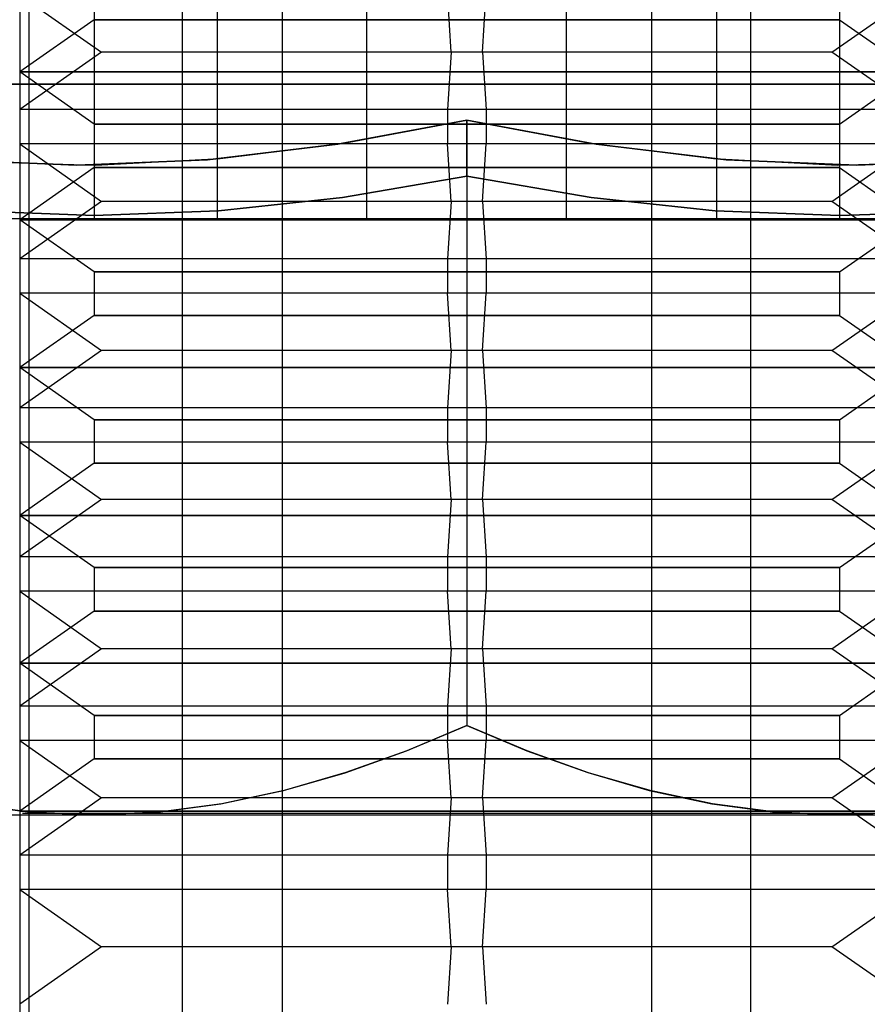
# Model space of a CAD drawing. Units: millimetres. Extents: x 30 to 69, y -207 to -32.
# Drawn here: x 46 to 52, y -187 to -180 of the extents above; entities that cross this region are included whole.
import ezdxf

# ---------------------------------------------------------------- set-up
doc = ezdxf.new("R2010")
doc.units = ezdxf.units.MM
doc.layers.add('MAIN-1', color=7, linetype='Continuous')
doc.layers.add('MAIN-2', color=7, linetype='Continuous')

msp = doc.modelspace()

# ---------------------------------------------------------------- linework, layer by layer
at = {"layer": 'MAIN-1'}
msp.add_line((51.3492, -191.538), (51.3492, -179.538), dxfattribs=at)
at = {"layer": 'MAIN-2'}
for p, q in [((46.507, -205.9835), (46.507, -176.538)), ((46.507, -205.9835), (46.507, -176.538)), ((46.9425, -177.038), (46.9425, -181.538)), ((46.9425, -177.038), (46.9425, -181.538)), ((48.7727, -181.538), (48.7727, -177.038)), ((48.7727, -181.538), (48.7727, -177.038)), ((50.1123, -181.538), (50.1123, -177.038)), ((50.1123, -181.538), (50.1123, -177.038)), ((51.9425, -177.038), (51.9425, -181.538)), ((51.9425, -177.038), (51.9425, -181.538)), ((46.4425, -179.538), (46.4425, -197.538)), ((47.5359, -191.538), (47.5359, -179.538)), ((47.5359, -191.538), (47.5359, -179.538)), ((47.768, -179.538), (47.768, -181.538)), ((47.768, -179.538), (47.768, -181.538)), ((48.2032, -179.538), (48.2032, -191.538)), ((48.2032, -179.538), (48.2032, -191.538)), ((50.6818, -179.538), (50.6818, -191.538)), ((50.6818, -179.538), (50.6818, -191.538)), ((51.117, -179.538), (51.117, -181.538)), ((51.117, -179.538), (51.117, -181.538)), ((51.3492, -191.538), (51.3492, -179.538)), ((46.4425, -180.038), (46.9924, -180.423)), ((46.4425, -180.038), (46.9924, -180.423)), ((49.3372, -180.423), (49.3135, -180.038)), ((49.3372, -180.423), (49.3135, -180.038)), ((49.5479, -180.423), (49.5716, -180.038)), ((49.5479, -180.423), (49.5716, -180.038)), ((51.8927, -180.423), (52.4425, -180.038)), ((51.8927, -180.423), (52.4425, -180.038)), ((46.9425, -180.2048), (46.4425, -180.555)), ((46.9425, -180.2048), (46.4425, -180.555)), ((46.9425, -180.2048), (46.4425, -180.555)), ((46.9425, -180.2048), (46.4425, -180.555)), ((46.9425, -180.2048), (46.4425, -180.555)), ((46.9425, -180.2048), (46.4425, -180.555)), ((51.9425, -180.2048), (46.9425, -180.2048)), ((46.9425, -180.2048), (51.9425, -180.2048)), ((51.9425, -180.2048), (46.9425, -180.2048)), ((46.9425, -180.2048), (51.9425, -180.2048)), ((51.9425, -180.2048), (46.9425, -180.2048)), ((46.9425, -180.2048), (51.9425, -180.2048)), ((51.9425, -180.2048), (46.9425, -180.2048)), ((46.9425, -180.2048), (51.9425, -180.2048)), ((51.9425, -180.2048), (46.9425, -180.2048)), ((46.9425, -180.2048), (51.9425, -180.2048)), ((51.9425, -180.2048), (46.9425, -180.2048)), ((46.9425, -180.2048), (51.9425, -180.2048)), ((51.9425, -180.2048), (52.4425, -180.555)), ((51.9425, -180.2048), (52.4425, -180.555)), ((51.9425, -180.2048), (52.4425, -180.555)), ((51.9425, -180.2048), (52.4425, -180.555)), ((51.9425, -180.2048), (52.4425, -180.555)), ((51.9425, -180.2048), (52.4425, -180.555)), ((46.9924, -180.423), (46.4425, -180.808)), ((46.9924, -180.423), (46.4425, -180.808)), ((49.5479, -180.423), (46.9924, -180.423)), ((49.5479, -180.423), (46.9924, -180.423)), ((49.3372, -180.423), (49.3135, -180.808)), ((49.3372, -180.423), (49.3135, -180.808)), ((51.8927, -180.423), (49.3372, -180.423)), ((51.8927, -180.423), (49.3372, -180.423)), ((49.5479, -180.423), (49.5716, -180.808)), ((49.5479, -180.423), (49.5716, -180.808)), ((52.4425, -180.808), (51.8927, -180.423)), ((52.4425, -180.808), (51.8927, -180.423)), ((52.4425, -180.555), (46.4425, -180.555)), ((46.4425, -180.555), (52.4425, -180.555)), ((46.9425, -180.9051), (46.4425, -180.555)), ((52.4425, -180.555), (46.4425, -180.555)), ((46.4425, -180.555), (52.4425, -180.555)), ((46.9425, -180.9051), (46.4425, -180.555)), ((52.4425, -180.555), (46.4425, -180.555)), ((46.4425, -180.555), (52.4425, -180.555)), ((46.9425, -180.9051), (46.4425, -180.555)), ((52.4425, -180.555), (46.4425, -180.555)), ((46.4425, -180.555), (52.4425, -180.555)), ((46.9425, -180.9051), (46.4425, -180.555)), ((52.4425, -180.555), (46.4425, -180.555)), ((46.4425, -180.555), (52.4425, -180.555)), ((46.9425, -180.9051), (46.4425, -180.555)), ((52.4425, -180.555), (46.4425, -180.555)), ((46.4425, -180.555), (52.4425, -180.555)), ((46.9425, -180.9051), (46.4425, -180.555)), ((51.9425, -180.9051), (52.4425, -180.555)), ((51.9425, -180.9051), (52.4425, -180.555)), ((51.9425, -180.9051), (52.4425, -180.555)), ((51.9425, -180.9051), (52.4425, -180.555)), ((51.9425, -180.9051), (52.4425, -180.555)), ((51.9425, -180.9051), (52.4425, -180.555)), ((42.7157, -180.638), (56.1694, -180.638)), ((42.7157, -180.638), (56.1694, -180.638)), ((42.7157, -180.638), (56.1694, -180.638)), ((42.7157, -180.638), (56.1694, -180.638)), ((42.7157, -180.638), (56.1694, -180.638)), ((42.7157, -180.638), (56.1694, -180.638)), ((42.7157, -180.638), (56.1694, -180.638)), ((42.7157, -180.638), (56.1694, -180.638)), ((42.7157, -180.638), (56.1694, -180.638)), ((42.7157, -180.638), (56.1694, -180.638)), ((42.7157, -180.638), (56.1694, -180.638)), ((54.4425, -180.638), (44.4425, -180.638)), ((49.5716, -180.808), (46.4425, -180.808)), ((49.5716, -180.808), (46.4425, -180.808)), ((49.3135, -180.808), (49.3135, -181.038)), ((52.4425, -180.808), (49.3135, -180.808)), ((49.3135, -180.808), (49.3135, -181.038)), ((52.4425, -180.808), (49.3135, -180.808)), ((49.5716, -180.808), (49.5716, -181.038)), ((49.5716, -180.808), (49.5716, -181.038)), ((46.9425, -180.9051), (51.9425, -180.9051)), ((46.9425, -180.9051), (46.9425, -181.1964)), ((51.9425, -180.9051), (46.9425, -180.9051)), ((46.9425, -180.9051), (51.9425, -180.9051)), ((46.9425, -180.9051), (46.9425, -181.1964)), ((51.9425, -180.9051), (46.9425, -180.9051)), ((46.9425, -180.9051), (51.9425, -180.9051)), ((46.9425, -180.9051), (46.9425, -181.1964)), ((51.9425, -180.9051), (46.9425, -180.9051)), ((46.9425, -180.9051), (51.9425, -180.9051)), ((46.9425, -180.9051), (46.9425, -181.1964)), ((51.9425, -180.9051), (46.9425, -180.9051)), ((46.9425, -180.9051), (51.9425, -180.9051)), ((46.9425, -180.9051), (46.9425, -181.1964)), ((51.9425, -180.9051), (46.9425, -180.9051)), ((46.9425, -180.9051), (51.9425, -180.9051)), ((46.9425, -180.9051), (46.9425, -181.1964)), ((51.9425, -180.9051), (46.9425, -180.9051)), ((49.4425, -180.8785), (48.5755, -181.0397)), ((49.4425, -180.8785), (48.5755, -181.0397)), ((49.4425, -180.8785), (48.5755, -181.0397)), ((49.4425, -180.8785), (48.5755, -181.0397)), ((49.4425, -180.8785), (48.5755, -181.0397)), ((49.4425, -180.8785), (48.5755, -181.0397)), ((48.5762, -181.0396), (49.4425, -180.8785)), ((48.5762, -181.0396), (49.4425, -180.8785)), ((48.5762, -181.0396), (49.4425, -180.8785)), ((48.5762, -181.0396), (49.4425, -180.8785)), ((48.5762, -181.0396), (49.4425, -180.8785)), ((48.6182, -181.033), (49.4425, -180.8785)), ((50.3089, -181.0396), (49.4425, -180.8785)), ((49.4425, -180.8785), (50.3096, -181.0397)), ((49.4425, -180.9138), (49.4425, -180.8785)), ((49.4425, -180.8785), (49.4425, -180.9139)), ((50.3089, -181.0396), (49.4425, -180.8785)), ((49.4425, -180.8785), (50.3096, -181.0397)), ((49.4425, -180.9138), (49.4425, -180.8785)), ((49.4425, -180.8785), (49.4425, -180.9139)), ((50.3089, -181.0396), (49.4425, -180.8785)), ((49.4425, -180.8785), (50.3096, -181.0397)), ((49.4425, -180.9138), (49.4425, -180.8785)), ((49.4425, -180.8785), (49.4425, -180.9139)), ((50.3089, -181.0396), (49.4425, -180.8785)), ((49.4425, -180.8785), (50.2675, -181.0331)), ((49.4425, -180.9138), (49.4425, -180.8785)), ((49.4425, -180.8785), (49.4425, -180.9139)), ((50.3089, -181.0396), (49.4425, -180.8785)), ((49.4425, -180.8785), (50.3096, -181.0397)), ((49.4425, -180.9138), (49.4425, -180.8785)), ((49.4425, -180.8785), (49.4425, -180.9139)), ((50.3089, -181.0396), (49.4425, -180.8785)), ((49.4425, -180.8785), (50.3096, -181.0397)), ((49.4425, -180.9138), (49.4425, -180.8785)), ((49.4425, -180.8785), (49.4425, -180.9139)), ((49.4425, -180.9618), (49.4425, -180.9138)), ((49.4425, -180.9618), (49.4425, -180.9138)), ((49.4425, -180.9618), (49.4425, -180.9138)), ((49.4425, -180.9618), (49.4425, -180.9138)), ((49.4425, -180.9618), (49.4425, -180.9138)), ((49.4425, -180.9618), (49.4425, -180.9138)), ((49.4425, -180.9139), (49.4425, -180.9619)), ((49.4425, -180.9139), (49.4425, -180.9619)), ((49.4425, -180.9139), (49.4425, -180.9619)), ((49.4425, -180.9139), (49.4425, -180.9619)), ((49.4425, -180.9139), (49.4425, -180.9619)), ((49.4425, -180.9139), (49.4425, -180.9619)), ((51.9425, -180.9051), (51.9425, -181.1964)), ((51.9425, -180.9051), (51.9425, -181.1964)), ((51.9425, -180.9051), (51.9425, -181.1964)), ((51.9425, -180.9051), (51.9425, -181.1964)), ((51.9425, -180.9051), (51.9425, -181.1964)), ((51.9425, -180.9051), (51.9425, -181.1964)), ((49.4425, -181.0216), (49.4425, -180.9618)), ((49.4425, -181.0216), (49.4425, -180.9618)), ((49.4425, -181.0216), (49.4425, -180.9618)), ((49.4425, -181.0216), (49.4425, -180.9618)), ((49.4425, -181.0216), (49.4425, -180.9618)), ((49.4425, -181.0216), (49.4425, -180.9618)), ((49.4425, -180.9619), (49.4425, -181.0216)), ((49.4425, -180.9619), (49.4425, -181.0216)), ((49.4425, -180.9619), (49.4425, -181.0216)), ((49.4425, -180.9619), (49.4425, -181.0216)), ((49.4425, -180.9619), (49.4425, -181.0216)), ((49.4425, -180.9619), (49.4425, -181.0216)), ((49.5716, -181.038), (46.4425, -181.038)), ((46.4425, -181.038), (46.9924, -181.423)), ((49.5716, -181.038), (46.4425, -181.038)), ((46.4425, -181.038), (46.9924, -181.423)), ((47.7027, -181.1439), (48.5762, -181.0396)), ((47.7027, -181.1439), (48.5762, -181.0396)), ((47.7027, -181.1439), (48.5762, -181.0396)), ((47.7027, -181.1439), (48.5762, -181.0396)), ((47.7027, -181.1439), (48.5762, -181.0396)), ((48.5755, -181.0397), (47.7032, -181.1439)), ((48.5755, -181.0397), (47.7032, -181.1439)), ((48.5755, -181.0397), (47.7032, -181.1439)), ((48.5755, -181.0397), (47.7032, -181.1439)), ((48.5755, -181.0397), (47.7032, -181.1439)), ((48.5755, -181.0397), (47.7032, -181.1439)), ((47.7876, -181.1366), (48.6182, -181.033)), ((49.3372, -181.423), (49.3135, -181.038)), ((52.4425, -181.038), (49.3135, -181.038)), ((49.3372, -181.423), (49.3135, -181.038)), ((52.4425, -181.038), (49.3135, -181.038)), ((49.4425, -181.0919), (49.4425, -181.0216)), ((49.4425, -181.0216), (49.4425, -181.0919)), ((49.4425, -181.0919), (49.4425, -181.0216)), ((49.4425, -181.0216), (49.4425, -181.0919)), ((49.4425, -181.0919), (49.4425, -181.0216)), ((49.4425, -181.0216), (49.4425, -181.0919)), ((49.4425, -181.0919), (49.4425, -181.0216)), ((49.4425, -181.0216), (49.4425, -181.0919)), ((49.4425, -181.0919), (49.4425, -181.0216)), ((49.4425, -181.0216), (49.4425, -181.0919)), ((49.4425, -181.0919), (49.4425, -181.0216)), ((49.4425, -181.0216), (49.4425, -181.0919)), ((49.5479, -181.423), (49.5716, -181.038)), ((49.5479, -181.423), (49.5716, -181.038)), ((50.2675, -181.0331), (51.0973, -181.1366)), ((51.1824, -181.1439), (50.3089, -181.0396)), ((51.1824, -181.1439), (50.3089, -181.0396)), ((51.1824, -181.1439), (50.3089, -181.0396)), ((51.1824, -181.1439), (50.3089, -181.0396)), ((51.1824, -181.1439), (50.3089, -181.0396)), ((51.1824, -181.1439), (50.3089, -181.0396)), ((50.3096, -181.0397), (51.1819, -181.1439)), ((50.3096, -181.0397), (51.1819, -181.1439)), ((50.3096, -181.0397), (51.1819, -181.1439)), ((50.3096, -181.0397), (51.1819, -181.1439)), ((50.3096, -181.0397), (51.1819, -181.1439)), ((51.8927, -181.423), (52.4425, -181.038)), ((51.8927, -181.423), (52.4425, -181.038)), ((49.4425, -181.1702), (49.4425, -181.0919)), ((49.4425, -181.0919), (49.4425, -181.1702)), ((49.4425, -181.1702), (49.4425, -181.0919)), ((49.4425, -181.0919), (49.4425, -181.1702)), ((49.4425, -181.1702), (49.4425, -181.0919)), ((49.4425, -181.0919), (49.4425, -181.1702)), ((49.4425, -181.1702), (49.4425, -181.0919)), ((49.4425, -181.0919), (49.4425, -181.1702)), ((49.4425, -181.1702), (49.4425, -181.0919)), ((49.4425, -181.0919), (49.4425, -181.1702)), ((49.4425, -181.1702), (49.4425, -181.0919)), ((49.4425, -181.0919), (49.4425, -181.1702)), ((45.9427, -181.1439), (46.8227, -181.1803)), ((45.9427, -181.1439), (46.8227, -181.1803)), ((45.9427, -181.1439), (46.8227, -181.1803)), ((45.9427, -181.1439), (46.8227, -181.1803)), ((45.9427, -181.1439), (46.8227, -181.1803)), ((46.8255, -181.1803), (45.9432, -181.1439)), ((46.8255, -181.1803), (45.9432, -181.1439)), ((46.8255, -181.1803), (45.9432, -181.1439)), ((46.8255, -181.1803), (45.9432, -181.1439)), ((46.8255, -181.1803), (45.9432, -181.1439)), ((46.8255, -181.1803), (45.9432, -181.1439)), ((46.1128, -181.1564), (46.9504, -181.1796)), ((46.8227, -181.1803), (47.7027, -181.1439)), ((46.8227, -181.1803), (47.7027, -181.1439)), ((46.8227, -181.1803), (47.7027, -181.1439)), ((46.8227, -181.1803), (47.7027, -181.1439)), ((46.8227, -181.1803), (47.7027, -181.1439)), ((47.7032, -181.1439), (46.8255, -181.1803)), ((47.7032, -181.1439), (46.8255, -181.1803)), ((47.7032, -181.1439), (46.8255, -181.1803)), ((47.7032, -181.1439), (46.8255, -181.1803)), ((47.7032, -181.1439), (46.8255, -181.1803)), ((47.7032, -181.1439), (46.8255, -181.1803)), ((46.9504, -181.1796), (47.7876, -181.1366)), ((49.4425, -181.2537), (49.4425, -181.1702)), ((49.4425, -181.1702), (49.4425, -181.2537)), ((49.4425, -181.2537), (49.4425, -181.1702)), ((49.4425, -181.1702), (49.4425, -181.2537)), ((49.4425, -181.2537), (49.4425, -181.1702)), ((49.4425, -181.1702), (49.4425, -181.2537)), ((49.4425, -181.2537), (49.4425, -181.1702)), ((49.4425, -181.1702), (49.4425, -181.2537)), ((49.4425, -181.2537), (49.4425, -181.1702)), ((49.4425, -181.1702), (49.4425, -181.2537)), ((49.4425, -181.2537), (49.4425, -181.1702)), ((49.4425, -181.1702), (49.4425, -181.2537)), ((51.0973, -181.1366), (51.9318, -181.1795)), ((51.1819, -181.1439), (52.0595, -181.1803)), ((51.1819, -181.1439), (52.0595, -181.1803)), ((51.1819, -181.1439), (52.0595, -181.1803)), ((51.1819, -181.1439), (52.0595, -181.1803)), ((51.1819, -181.1439), (52.0595, -181.1803)), ((52.0624, -181.1803), (51.1824, -181.1439)), ((52.0624, -181.1803), (51.1824, -181.1439)), ((52.0624, -181.1803), (51.1824, -181.1439)), ((52.0624, -181.1803), (51.1824, -181.1439)), ((52.0624, -181.1803), (51.1824, -181.1439)), ((52.0624, -181.1803), (51.1824, -181.1439)), ((51.9318, -181.1795), (52.7711, -181.1565)), ((52.0595, -181.1803), (52.9419, -181.1439)), ((52.0595, -181.1803), (52.9419, -181.1439)), ((52.0595, -181.1803), (52.9419, -181.1439)), ((52.0595, -181.1803), (52.9419, -181.1439)), ((52.0595, -181.1803), (52.9419, -181.1439)), ((52.9423, -181.1439), (52.0624, -181.1803)), ((52.9423, -181.1439), (52.0624, -181.1803)), ((52.9423, -181.1439), (52.0624, -181.1803)), ((52.9423, -181.1439), (52.0624, -181.1803)), ((52.9423, -181.1439), (52.0624, -181.1803)), ((52.9423, -181.1439), (52.0624, -181.1803)), ((46.9425, -181.1964), (46.4425, -181.5465)), ((46.9425, -181.1964), (46.4425, -181.5465)), ((46.9425, -181.1964), (46.4425, -181.5465)), ((46.9425, -181.1964), (46.4425, -181.5465)), ((46.9425, -181.1964), (46.4425, -181.5465)), ((46.9425, -181.1964), (46.4425, -181.5465)), ((46.9425, -181.1964), (51.9425, -181.1964)), ((51.9425, -181.1964), (46.9425, -181.1964)), ((46.9425, -181.1964), (51.9425, -181.1964)), ((51.9425, -181.1964), (46.9425, -181.1964)), ((46.9425, -181.1964), (51.9425, -181.1964)), ((51.9425, -181.1964), (46.9425, -181.1964)), ((46.9425, -181.1964), (51.9425, -181.1964)), ((51.9425, -181.1964), (46.9425, -181.1964)), ((46.9425, -181.1964), (51.9425, -181.1964)), ((51.9425, -181.1964), (46.9425, -181.1964)), ((46.9425, -181.1964), (51.9425, -181.1964)), ((51.9425, -181.1964), (46.9425, -181.1964)), ((48.6092, -181.3962), (49.4425, -181.2537)), ((49.4425, -181.2537), (48.6092, -181.3962)), ((48.6092, -181.3962), (49.4425, -181.2537)), ((49.4425, -181.2537), (48.6092, -181.3962)), ((48.6092, -181.3962), (49.4425, -181.2537)), ((49.4425, -181.2537), (48.6092, -181.3962)), ((48.6092, -181.3962), (49.4425, -181.2537)), ((49.4425, -181.2537), (48.6092, -181.3962)), ((48.6092, -181.3962), (49.4425, -181.2537)), ((49.4425, -181.2537), (48.6092, -181.3962)), ((48.6092, -181.3962), (49.4425, -181.2537)), ((49.4425, -181.2537), (48.6092, -181.3962)), ((49.4425, -181.2537), (49.4425, -184.938)), ((49.4425, -181.2537), (50.2759, -181.3962)), ((49.4425, -181.2537), (49.4425, -184.938)), ((50.2759, -181.3962), (49.4425, -181.2537)), ((49.4425, -181.2537), (49.4425, -184.938)), ((49.4425, -181.2537), (50.2759, -181.3962)), ((49.4425, -181.2537), (49.4425, -184.938)), ((50.2759, -181.3962), (49.4425, -181.2537)), ((49.4425, -181.2537), (49.4425, -184.938)), ((49.4425, -181.2537), (50.2759, -181.3962)), ((49.4425, -181.2537), (49.4425, -184.938)), ((50.2759, -181.3962), (49.4425, -181.2537)), ((49.4425, -181.2537), (49.4425, -184.938)), ((49.4425, -181.2537), (50.2759, -181.3962)), ((49.4425, -181.2537), (49.4425, -184.938)), ((50.2759, -181.3962), (49.4425, -181.2537)), ((49.4425, -181.2537), (49.4425, -184.938)), ((49.4425, -181.2537), (50.2759, -181.3962)), ((49.4425, -181.2537), (49.4425, -184.938)), ((50.2759, -181.3962), (49.4425, -181.2537)), ((49.4425, -181.2537), (49.4425, -184.938)), ((49.4425, -181.2537), (50.2759, -181.3962)), ((49.4425, -181.2537), (49.4425, -184.938)), ((50.2759, -181.3962), (49.4425, -181.2537)), ((51.9425, -181.1964), (52.4425, -181.5465)), ((51.9425, -181.1964), (52.4425, -181.5465)), ((51.9425, -181.1964), (52.4425, -181.5465)), ((51.9425, -181.1964), (52.4425, -181.5465)), ((51.9425, -181.1964), (52.4425, -181.5465)), ((51.9425, -181.1964), (52.4425, -181.5465)), ((46.9924, -181.423), (46.4425, -181.808)), ((46.9924, -181.423), (46.4425, -181.808)), ((49.5479, -181.423), (46.9924, -181.423)), ((49.5479, -181.423), (46.9924, -181.423)), ((47.7759, -181.4868), (48.6092, -181.3962)), ((48.6092, -181.3962), (47.7759, -181.4868)), ((47.7759, -181.4868), (48.6092, -181.3962)), ((48.6092, -181.3962), (47.7759, -181.4868)), ((47.7759, -181.4868), (48.6092, -181.3962)), ((48.6092, -181.3962), (47.7759, -181.4868)), ((47.7759, -181.4868), (48.6092, -181.3962)), ((48.6092, -181.3962), (47.7759, -181.4868)), ((47.7759, -181.4868), (48.6092, -181.3962)), ((48.6092, -181.3962), (47.7759, -181.4868)), ((47.7759, -181.4868), (48.6092, -181.3962)), ((48.6092, -181.3962), (47.7759, -181.4868)), ((49.3372, -181.423), (49.3135, -181.808)), ((49.3372, -181.423), (49.3135, -181.808)), ((51.8927, -181.423), (49.3372, -181.423)), ((51.8927, -181.423), (49.3372, -181.423)), ((49.5479, -181.423), (49.5716, -181.808)), ((49.5479, -181.423), (49.5716, -181.808)), ((50.2759, -181.3962), (51.1092, -181.4868)), ((51.1092, -181.4868), (50.2759, -181.3962)), ((50.2759, -181.3962), (51.1092, -181.4868)), ((51.1092, -181.4868), (50.2759, -181.3962)), ((50.2759, -181.3962), (51.1092, -181.4868)), ((51.1092, -181.4868), (50.2759, -181.3962)), ((50.2759, -181.3962), (51.1092, -181.4868)), ((51.1092, -181.4868), (50.2759, -181.3962)), ((50.2759, -181.3962), (51.1092, -181.4868)), ((51.1092, -181.4868), (50.2759, -181.3962)), ((50.2759, -181.3962), (51.1092, -181.4868)), ((51.1092, -181.4868), (50.2759, -181.3962)), ((52.4425, -181.808), (51.8927, -181.423)), ((52.4425, -181.808), (51.8927, -181.423)), ((46.1092, -181.4868), (46.9425, -181.5186)), ((46.9425, -181.5186), (46.1092, -181.4868)), ((46.1092, -181.4868), (46.9425, -181.5186)), ((46.9425, -181.5186), (46.1092, -181.4868)), ((46.1092, -181.4868), (46.9425, -181.5186)), ((46.9425, -181.5186), (46.1092, -181.4868)), ((46.1092, -181.4868), (46.9425, -181.5186)), ((46.9425, -181.5186), (46.1092, -181.4868)), ((46.1092, -181.4868), (46.9425, -181.5186)), ((46.9425, -181.5186), (46.1092, -181.4868)), ((46.1092, -181.4868), (46.9425, -181.5186)), ((46.9425, -181.5186), (46.1092, -181.4868)), ((46.9425, -181.5186), (47.7759, -181.4868)), ((47.7759, -181.4868), (46.9425, -181.5186)), ((46.9425, -181.5186), (47.7759, -181.4868)), ((47.7759, -181.4868), (46.9425, -181.5186)), ((46.9425, -181.5186), (47.7759, -181.4868)), ((47.7759, -181.4868), (46.9425, -181.5186)), ((46.9425, -181.5186), (47.7759, -181.4868)), ((47.7759, -181.4868), (46.9425, -181.5186)), ((46.9425, -181.5186), (47.7759, -181.4868)), ((47.7759, -181.4868), (46.9425, -181.5186)), ((46.9425, -181.5186), (47.7759, -181.4868)), ((47.7759, -181.4868), (46.9425, -181.5186)), ((51.1092, -181.4868), (51.9425, -181.5186)), ((51.9425, -181.5186), (51.1092, -181.4868)), ((51.1092, -181.4868), (51.9425, -181.5186)), ((51.9425, -181.5186), (51.1092, -181.4868)), ((51.1092, -181.4868), (51.9425, -181.5186)), ((51.9425, -181.5186), (51.1092, -181.4868)), ((51.1092, -181.4868), (51.9425, -181.5186)), ((51.9425, -181.5186), (51.1092, -181.4868)), ((51.1092, -181.4868), (51.9425, -181.5186)), ((51.9425, -181.5186), (51.1092, -181.4868)), ((51.1092, -181.4868), (51.9425, -181.5186)), ((51.9425, -181.5186), (51.1092, -181.4868)), ((51.9425, -181.5186), (52.7759, -181.4868)), ((52.7759, -181.4868), (51.9425, -181.5186)), ((51.9425, -181.5186), (52.7759, -181.4868)), ((52.7759, -181.4868), (51.9425, -181.5186)), ((51.9425, -181.5186), (52.7759, -181.4868)), ((52.7759, -181.4868), (51.9425, -181.5186)), ((51.9425, -181.5186), (52.7759, -181.4868)), ((52.7759, -181.4868), (51.9425, -181.5186)), ((51.9425, -181.5186), (52.7759, -181.4868)), ((52.7759, -181.4868), (51.9425, -181.5186)), ((51.9425, -181.5186), (52.7759, -181.4868)), ((52.7759, -181.4868), (51.9425, -181.5186)), ((45.5425, -181.538), (53.3425, -181.538)), ((46.4425, -181.5465), (52.4425, -181.5465)), ((46.9425, -181.8966), (46.4425, -181.5465)), ((52.4425, -181.5465), (46.4425, -181.5465)), ((46.4425, -181.5465), (52.4425, -181.5465)), ((46.9425, -181.8966), (46.4425, -181.5465)), ((52.4425, -181.5465), (46.4425, -181.5465)), ((46.4425, -181.5465), (52.4425, -181.5465)), ((46.9425, -181.8966), (46.4425, -181.5465)), ((52.4425, -181.5465), (46.4425, -181.5465)), ((46.4425, -181.5465), (52.4425, -181.5465)), ((46.9425, -181.8966), (46.4425, -181.5465)), ((52.4425, -181.5465), (46.4425, -181.5465)), ((46.4425, -181.5465), (52.4425, -181.5465)), ((46.9425, -181.8966), (46.4425, -181.5465)), ((52.4425, -181.5465), (46.4425, -181.5465)), ((46.4425, -181.5465), (52.4425, -181.5465)), ((46.9425, -181.8966), (46.4425, -181.5465)), ((52.4425, -181.5465), (46.4425, -181.5465)), ((51.9425, -181.8966), (52.4425, -181.5465)), ((51.9425, -181.8966), (52.4425, -181.5465)), ((51.9425, -181.8966), (52.4425, -181.5465)), ((51.9425, -181.8966), (52.4425, -181.5465)), ((51.9425, -181.8966), (52.4425, -181.5465)), ((51.9425, -181.8966), (52.4425, -181.5465)), ((49.5716, -181.808), (46.4425, -181.808)), ((49.5716, -181.808), (46.4425, -181.808)), ((49.3135, -181.808), (49.3135, -182.038)), ((52.4425, -181.808), (49.3135, -181.808)), ((49.3135, -181.808), (49.3135, -182.038)), ((52.4425, -181.808), (49.3135, -181.808)), ((49.5716, -181.808), (49.5716, -182.038)), ((49.5716, -181.808), (49.5716, -182.038)), ((46.9425, -181.8966), (51.9425, -181.8966)), ((46.9425, -181.8966), (46.9425, -182.1879)), ((51.9425, -181.8966), (46.9425, -181.8966)), ((46.9425, -181.8966), (51.9425, -181.8966)), ((46.9425, -181.8966), (46.9425, -182.1879)), ((51.9425, -181.8966), (46.9425, -181.8966)), ((46.9425, -181.8966), (51.9425, -181.8966)), ((46.9425, -181.8966), (46.9425, -182.1879)), ((51.9425, -181.8966), (46.9425, -181.8966)), ((46.9425, -181.8966), (51.9425, -181.8966)), ((46.9425, -181.8966), (46.9425, -182.1879)), ((51.9425, -181.8966), (46.9425, -181.8966)), ((46.9425, -181.8966), (51.9425, -181.8966)), ((46.9425, -181.8966), (46.9425, -182.1879)), ((51.9425, -181.8966), (46.9425, -181.8966)), ((46.9425, -181.8966), (51.9425, -181.8966)), ((46.9425, -181.8966), (46.9425, -182.1879)), ((51.9425, -181.8966), (46.9425, -181.8966)), ((51.9425, -181.8966), (51.9425, -182.1879)), ((51.9425, -181.8966), (51.9425, -182.1879)), ((51.9425, -181.8966), (51.9425, -182.1879)), ((51.9425, -181.8966), (51.9425, -182.1879)), ((51.9425, -181.8966), (51.9425, -182.1879)), ((51.9425, -181.8966), (51.9425, -182.1879)), ((49.5716, -182.038), (46.4425, -182.038)), ((46.4425, -182.038), (46.9924, -182.423)), ((49.5716, -182.038), (46.4425, -182.038)), ((46.4425, -182.038), (46.9924, -182.423)), ((49.3372, -182.423), (49.3135, -182.038)), ((52.4425, -182.038), (49.3135, -182.038)), ((49.3372, -182.423), (49.3135, -182.038)), ((52.4425, -182.038), (49.3135, -182.038)), ((49.5479, -182.423), (49.5716, -182.038)), ((49.5479, -182.423), (49.5716, -182.038)), ((51.8927, -182.423), (52.4425, -182.038)), ((51.8927, -182.423), (52.4425, -182.038)), ((46.9425, -182.1879), (46.4425, -182.538)), ((46.9425, -182.1879), (46.4425, -182.538)), ((46.9425, -182.1879), (46.4425, -182.538)), ((46.9425, -182.1879), (46.4425, -182.538)), ((46.9425, -182.1879), (46.4425, -182.538)), ((46.9425, -182.1879), (46.4425, -182.538)), ((46.9425, -182.1879), (51.9425, -182.1879)), ((51.9425, -182.1879), (46.9425, -182.1879)), ((46.9425, -182.1879), (51.9425, -182.1879)), ((51.9425, -182.1879), (46.9425, -182.1879)), ((46.9425, -182.1879), (51.9425, -182.1879)), ((51.9425, -182.1879), (46.9425, -182.1879)), ((46.9425, -182.1879), (51.9425, -182.1879)), ((51.9425, -182.1879), (46.9425, -182.1879)), ((46.9425, -182.1879), (51.9425, -182.1879)), ((51.9425, -182.1879), (46.9425, -182.1879)), ((46.9425, -182.1879), (51.9425, -182.1879)), ((51.9425, -182.1879), (46.9425, -182.1879)), ((51.9425, -182.1879), (52.4425, -182.538)), ((51.9425, -182.1879), (52.4425, -182.538)), ((51.9425, -182.1879), (52.4425, -182.538)), ((51.9425, -182.1879), (52.4425, -182.538)), ((51.9425, -182.1879), (52.4425, -182.538)), ((51.9425, -182.1879), (52.4425, -182.538)), ((46.9924, -182.423), (46.4425, -182.808)), ((46.9924, -182.423), (46.4425, -182.808)), ((49.5479, -182.423), (46.9924, -182.423)), ((49.5479, -182.423), (46.9924, -182.423)), ((49.3372, -182.423), (49.3135, -182.808)), ((49.3372, -182.423), (49.3135, -182.808)), ((51.8927, -182.423), (49.3372, -182.423)), ((51.8927, -182.423), (49.3372, -182.423)), ((49.5479, -182.423), (49.5716, -182.808)), ((49.5479, -182.423), (49.5716, -182.808)), ((52.4425, -182.808), (51.8927, -182.423)), ((52.4425, -182.808), (51.8927, -182.423)), ((46.4425, -182.538), (52.4425, -182.538)), ((46.9425, -182.8881), (46.4425, -182.538)), ((52.4425, -182.538), (46.4425, -182.538)), ((46.4425, -182.538), (52.4425, -182.538)), ((46.9425, -182.8881), (46.4425, -182.538)), ((52.4425, -182.538), (46.4425, -182.538)), ((46.4425, -182.538), (52.4425, -182.538)), ((46.9425, -182.8881), (46.4425, -182.538)), ((52.4425, -182.538), (46.4425, -182.538)), ((46.4425, -182.538), (52.4425, -182.538)), ((46.9425, -182.8881), (46.4425, -182.538)), ((52.4425, -182.538), (46.4425, -182.538)), ((46.4425, -182.538), (52.4425, -182.538)), ((46.9425, -182.8881), (46.4425, -182.538)), ((52.4425, -182.538), (46.4425, -182.538)), ((46.4425, -182.538), (52.4425, -182.538)), ((46.9425, -182.8881), (46.4425, -182.538)), ((52.4425, -182.538), (46.4425, -182.538)), ((51.9425, -182.8881), (52.4425, -182.538)), ((51.9425, -182.8881), (52.4425, -182.538)), ((51.9425, -182.8881), (52.4425, -182.538)), ((51.9425, -182.8881), (52.4425, -182.538)), ((51.9425, -182.8881), (52.4425, -182.538)), ((51.9425, -182.8881), (52.4425, -182.538)), ((49.5716, -182.808), (46.4425, -182.808)), ((49.5716, -182.808), (46.4425, -182.808)), ((49.3135, -182.808), (49.3135, -183.038)), ((52.4425, -182.808), (49.3135, -182.808)), ((49.3135, -182.808), (49.3135, -183.038)), ((52.4425, -182.808), (49.3135, -182.808)), ((49.5716, -182.808), (49.5716, -183.038)), ((49.5716, -182.808), (49.5716, -183.038)), ((46.9425, -182.8881), (51.9425, -182.8881)), ((46.9425, -182.8881), (46.9425, -183.1794)), ((51.9425, -182.8881), (46.9425, -182.8881)), ((46.9425, -182.8881), (51.9425, -182.8881)), ((46.9425, -182.8881), (46.9425, -183.1794)), ((51.9425, -182.8881), (46.9425, -182.8881)), ((46.9425, -182.8881), (51.9425, -182.8881)), ((46.9425, -182.8881), (46.9425, -183.1794)), ((51.9425, -182.8881), (46.9425, -182.8881)), ((46.9425, -182.8881), (51.9425, -182.8881)), ((46.9425, -182.8881), (46.9425, -183.1794)), ((51.9425, -182.8881), (46.9425, -182.8881)), ((46.9425, -182.8881), (51.9425, -182.8881)), ((46.9425, -182.8881), (46.9425, -183.1794)), ((51.9425, -182.8881), (46.9425, -182.8881)), ((46.9425, -182.8881), (51.9425, -182.8881)), ((46.9425, -182.8881), (46.9425, -183.1794)), ((51.9425, -182.8881), (46.9425, -182.8881)), ((51.9425, -182.8881), (51.9425, -183.1794)), ((51.9425, -182.8881), (51.9425, -183.1794)), ((51.9425, -182.8881), (51.9425, -183.1794)), ((51.9425, -182.8881), (51.9425, -183.1794)), ((51.9425, -182.8881), (51.9425, -183.1794)), ((51.9425, -182.8881), (51.9425, -183.1794)), ((49.5716, -183.038), (46.4425, -183.038)), ((46.4425, -183.038), (46.9924, -183.423)), ((49.5716, -183.038), (46.4425, -183.038)), ((46.4425, -183.038), (46.9924, -183.423)), ((49.3372, -183.423), (49.3135, -183.038)), ((52.4425, -183.038), (49.3135, -183.038)), ((49.3372, -183.423), (49.3135, -183.038)), ((52.4425, -183.038), (49.3135, -183.038)), ((49.5479, -183.423), (49.5716, -183.038)), ((49.5479, -183.423), (49.5716, -183.038)), ((51.8927, -183.423), (52.4425, -183.038)), ((51.8927, -183.423), (52.4425, -183.038)), ((46.9425, -183.1794), (46.4425, -183.5296)), ((46.9425, -183.1794), (46.4425, -183.5296)), ((46.9425, -183.1794), (46.4425, -183.5296)), ((46.9425, -183.1794), (46.4425, -183.5296)), ((46.9425, -183.1794), (46.4425, -183.5296)), ((46.9425, -183.1794), (46.4425, -183.5296)), ((46.9425, -183.1794), (51.9425, -183.1794)), ((51.9425, -183.1794), (46.9425, -183.1794)), ((46.9425, -183.1794), (51.9425, -183.1794)), ((51.9425, -183.1794), (46.9425, -183.1794)), ((46.9425, -183.1794), (51.9425, -183.1794)), ((51.9425, -183.1794), (46.9425, -183.1794)), ((46.9425, -183.1794), (51.9425, -183.1794)), ((51.9425, -183.1794), (46.9425, -183.1794)), ((46.9425, -183.1794), (51.9425, -183.1794)), ((51.9425, -183.1794), (46.9425, -183.1794)), ((46.9425, -183.1794), (51.9425, -183.1794)), ((51.9425, -183.1794), (46.9425, -183.1794)), ((51.9425, -183.1794), (52.4425, -183.5296)), ((51.9425, -183.1794), (52.4425, -183.5296)), ((51.9425, -183.1794), (52.4425, -183.5296)), ((51.9425, -183.1794), (52.4425, -183.5296)), ((51.9425, -183.1794), (52.4425, -183.5296)), ((51.9425, -183.1794), (52.4425, -183.5296)), ((46.9924, -183.423), (46.4425, -183.808)), ((46.9924, -183.423), (46.4425, -183.808)), ((49.5479, -183.423), (46.9924, -183.423)), ((49.5479, -183.423), (46.9924, -183.423)), ((49.3372, -183.423), (49.3135, -183.808)), ((49.3372, -183.423), (49.3135, -183.808)), ((51.8927, -183.423), (49.3372, -183.423)), ((51.8927, -183.423), (49.3372, -183.423)), ((49.5479, -183.423), (49.5716, -183.808)), ((49.5479, -183.423), (49.5716, -183.808)), ((52.4425, -183.808), (51.8927, -183.423)), ((52.4425, -183.808), (51.8927, -183.423)), ((46.4425, -183.5296), (52.4425, -183.5296)), ((46.9425, -183.8797), (46.4425, -183.5296)), ((52.4425, -183.5296), (46.4425, -183.5296)), ((46.4425, -183.5296), (52.4425, -183.5296)), ((46.9425, -183.8797), (46.4425, -183.5296)), ((52.4425, -183.5296), (46.4425, -183.5296)), ((46.4425, -183.5296), (52.4425, -183.5296)), ((46.9425, -183.8797), (46.4425, -183.5296)), ((52.4425, -183.5296), (46.4425, -183.5296)), ((46.4425, -183.5296), (52.4425, -183.5296)), ((46.9425, -183.8797), (46.4425, -183.5296)), ((52.4425, -183.5296), (46.4425, -183.5296)), ((46.4425, -183.5296), (52.4425, -183.5296)), ((46.9425, -183.8797), (46.4425, -183.5296)), ((52.4425, -183.5296), (46.4425, -183.5296)), ((46.4425, -183.5296), (52.4425, -183.5296)), ((46.9425, -183.8797), (46.4425, -183.5296)), ((52.4425, -183.5296), (46.4425, -183.5296)), ((51.9425, -183.8797), (52.4425, -183.5296)), ((51.9425, -183.8797), (52.4425, -183.5296)), ((51.9425, -183.8797), (52.4425, -183.5296)), ((51.9425, -183.8797), (52.4425, -183.5296)), ((51.9425, -183.8797), (52.4425, -183.5296)), ((51.9425, -183.8797), (52.4425, -183.5296)), ((49.5716, -183.808), (46.4425, -183.808)), ((49.5716, -183.808), (46.4425, -183.808)), ((49.3135, -183.808), (49.3135, -184.038)), ((52.4425, -183.808), (49.3135, -183.808)), ((49.3135, -183.808), (49.3135, -184.038)), ((52.4425, -183.808), (49.3135, -183.808)), ((49.5716, -183.808), (49.5716, -184.038)), ((49.5716, -183.808), (49.5716, -184.038)), ((46.9425, -183.8797), (51.9425, -183.8797)), ((46.9425, -183.8797), (46.9425, -184.171)), ((51.9425, -183.8797), (46.9425, -183.8797)), ((46.9425, -183.8797), (51.9425, -183.8797)), ((46.9425, -183.8797), (46.9425, -184.171)), ((51.9425, -183.8797), (46.9425, -183.8797)), ((46.9425, -183.8797), (51.9425, -183.8797)), ((46.9425, -183.8797), (46.9425, -184.171)), ((51.9425, -183.8797), (46.9425, -183.8797)), ((46.9425, -183.8797), (51.9425, -183.8797)), ((46.9425, -183.8797), (46.9425, -184.171)), ((51.9425, -183.8797), (46.9425, -183.8797)), ((46.9425, -183.8797), (51.9425, -183.8797)), ((46.9425, -183.8797), (46.9425, -184.171)), ((51.9425, -183.8797), (46.9425, -183.8797)), ((46.9425, -183.8797), (51.9425, -183.8797)), ((46.9425, -183.8797), (46.9425, -184.171)), ((51.9425, -183.8797), (46.9425, -183.8797)), ((51.9425, -183.8797), (51.9425, -184.171)), ((51.9425, -183.8797), (51.9425, -184.171)), ((51.9425, -183.8797), (51.9425, -184.171)), ((51.9425, -183.8797), (51.9425, -184.171)), ((51.9425, -183.8797), (51.9425, -184.171)), ((51.9425, -183.8797), (51.9425, -184.171)), ((49.5716, -184.038), (46.4425, -184.038)), ((46.4425, -184.038), (46.9924, -184.423)), ((49.5716, -184.038), (46.4425, -184.038)), ((46.4425, -184.038), (46.9924, -184.423)), ((49.3372, -184.423), (49.3135, -184.038)), ((52.4425, -184.038), (49.3135, -184.038)), ((49.3372, -184.423), (49.3135, -184.038)), ((52.4425, -184.038), (49.3135, -184.038)), ((49.5479, -184.423), (49.5716, -184.038)), ((49.5479, -184.423), (49.5716, -184.038)), ((51.8927, -184.423), (52.4425, -184.038)), ((51.8927, -184.423), (52.4425, -184.038)), ((46.9425, -184.171), (46.4425, -184.5211)), ((46.9425, -184.171), (46.4425, -184.5211)), ((46.9425, -184.171), (46.4425, -184.5211)), ((46.9425, -184.171), (46.4425, -184.5211)), ((46.9425, -184.171), (46.4425, -184.5211)), ((46.9425, -184.171), (46.4425, -184.5211)), ((46.9425, -184.171), (51.9425, -184.171)), ((51.9425, -184.171), (46.9425, -184.171)), ((46.9425, -184.171), (51.9425, -184.171)), ((51.9425, -184.171), (46.9425, -184.171)), ((46.9425, -184.171), (51.9425, -184.171)), ((51.9425, -184.171), (46.9425, -184.171)), ((46.9425, -184.171), (51.9425, -184.171)), ((51.9425, -184.171), (46.9425, -184.171)), ((46.9425, -184.171), (51.9425, -184.171)), ((51.9425, -184.171), (46.9425, -184.171)), ((46.9425, -184.171), (51.9425, -184.171)), ((51.9425, -184.171), (46.9425, -184.171)), ((51.9425, -184.171), (52.4425, -184.5211)), ((51.9425, -184.171), (52.4425, -184.5211)), ((51.9425, -184.171), (52.4425, -184.5211)), ((51.9425, -184.171), (52.4425, -184.5211)), ((51.9425, -184.171), (52.4425, -184.5211)), ((51.9425, -184.171), (52.4425, -184.5211)), ((46.9924, -184.423), (46.4425, -184.808)), ((46.9924, -184.423), (46.4425, -184.808)), ((49.5479, -184.423), (46.9924, -184.423)), ((49.5479, -184.423), (46.9924, -184.423)), ((49.3372, -184.423), (49.3135, -184.808)), ((49.3372, -184.423), (49.3135, -184.808)), ((51.8927, -184.423), (49.3372, -184.423)), ((51.8927, -184.423), (49.3372, -184.423)), ((49.5479, -184.423), (49.5716, -184.808)), ((49.5479, -184.423), (49.5716, -184.808)), ((52.4425, -184.808), (51.8927, -184.423)), ((52.4425, -184.808), (51.8927, -184.423)), ((46.4425, -184.5211), (52.4425, -184.5211)), ((46.9425, -184.8712), (46.4425, -184.5211)), ((52.4425, -184.5211), (46.4425, -184.5211)), ((46.4425, -184.5211), (52.4425, -184.5211)), ((46.9425, -184.8712), (46.4425, -184.5211)), ((52.4425, -184.5211), (46.4425, -184.5211)), ((46.4425, -184.5211), (52.4425, -184.5211)), ((46.9425, -184.8712), (46.4425, -184.5211)), ((52.4425, -184.5211), (46.4425, -184.5211)), ((46.4425, -184.5211), (52.4425, -184.5211)), ((46.9425, -184.8712), (46.4425, -184.5211)), ((52.4425, -184.5211), (46.4425, -184.5211)), ((46.4425, -184.5211), (52.4425, -184.5211)), ((46.9425, -184.8712), (46.4425, -184.5211)), ((52.4425, -184.5211), (46.4425, -184.5211)), ((46.4425, -184.5211), (52.4425, -184.5211)), ((46.9425, -184.8712), (46.4425, -184.5211)), ((52.4425, -184.5211), (46.4425, -184.5211)), ((51.9425, -184.8712), (52.4425, -184.5211)), ((51.9425, -184.8712), (52.4425, -184.5211)), ((51.9425, -184.8712), (52.4425, -184.5211)), ((51.9425, -184.8712), (52.4425, -184.5211)), ((51.9425, -184.8712), (52.4425, -184.5211)), ((51.9425, -184.8712), (52.4425, -184.5211)), ((49.5716, -184.808), (46.4425, -184.808)), ((49.5716, -184.808), (46.4425, -184.808)), ((49.3135, -184.808), (49.3135, -185.038)), ((52.4425, -184.808), (49.3135, -184.808)), ((49.3135, -184.808), (49.3135, -185.038)), ((52.4425, -184.808), (49.3135, -184.808)), ((49.5716, -184.808), (49.5716, -185.038)), ((49.5716, -184.808), (49.5716, -185.038)), ((46.9425, -184.8712), (51.9425, -184.8712)), ((46.9425, -184.8712), (46.9425, -185.1625)), ((51.9425, -184.8712), (46.9425, -184.8712)), ((46.9425, -184.8712), (51.9425, -184.8712)), ((46.9425, -184.8712), (46.9425, -185.1625)), ((51.9425, -184.8712), (46.9425, -184.8712)), ((46.9425, -184.8712), (51.9425, -184.8712)), ((46.9425, -184.8712), (46.9425, -185.1625)), ((51.9425, -184.8712), (46.9425, -184.8712)), ((46.9425, -184.8712), (51.9425, -184.8712)), ((46.9425, -184.8712), (46.9425, -185.1625)), ((51.9425, -184.8712), (46.9425, -184.8712)), ((46.9425, -184.8712), (51.9425, -184.8712)), ((46.9425, -184.8712), (46.9425, -185.1625)), ((51.9425, -184.8712), (46.9425, -184.8712)), ((46.9425, -184.8712), (51.9425, -184.8712)), ((46.9425, -184.8712), (46.9425, -185.1625)), ((51.9425, -184.8712), (46.9425, -184.8712)), ((51.9425, -184.8712), (51.9425, -185.1625)), ((51.9425, -184.8712), (51.9425, -185.1625)), ((51.9425, -184.8712), (51.9425, -185.1625)), ((51.9425, -184.8712), (51.9425, -185.1625)), ((51.9425, -184.8712), (51.9425, -185.1625)), ((51.9425, -184.8712), (51.9425, -185.1625)), ((49.0372, -185.108), (49.4425, -184.938)), ((49.0372, -185.108), (49.4425, -184.938)), ((49.0372, -185.108), (49.4425, -184.938)), ((49.0372, -185.108), (49.4425, -184.938)), ((49.0372, -185.108), (49.4425, -184.938)), ((49.0372, -185.108), (49.4425, -184.938)), ((49.4425, -184.938), (49.0392, -185.1073)), ((49.4425, -184.938), (49.0392, -185.1073)), ((49.4425, -184.938), (49.0392, -185.1073)), ((49.4425, -184.938), (49.0392, -185.1073)), ((49.4425, -184.938), (49.0392, -185.1073)), ((49.4425, -184.938), (49.0392, -185.1073)), ((49.8479, -185.108), (49.4425, -184.938)), ((49.4425, -184.938), (49.8458, -185.1073)), ((49.8479, -185.108), (49.4425, -184.938)), ((49.4425, -184.938), (49.8458, -185.1073)), ((49.8479, -185.108), (49.4425, -184.938)), ((49.4425, -184.938), (49.8458, -185.1073)), ((49.8479, -185.108), (49.4425, -184.938)), ((49.4425, -184.938), (49.8458, -185.1073)), ((49.8479, -185.108), (49.4425, -184.938)), ((49.4425, -184.938), (49.8458, -185.1073)), ((49.8479, -185.108), (49.4425, -184.938)), ((49.4425, -184.938), (49.8458, -185.1073)), ((49.5716, -185.038), (46.4425, -185.038)), ((46.4425, -185.038), (46.9924, -185.423)), ((49.5716, -185.038), (46.4425, -185.038)), ((46.4425, -185.038), (46.9924, -185.423)), ((49.3372, -185.423), (49.3135, -185.038)), ((52.4425, -185.038), (49.3135, -185.038)), ((49.3372, -185.423), (49.3135, -185.038)), ((52.4425, -185.038), (49.3135, -185.038)), ((49.5479, -185.423), (49.5716, -185.038)), ((49.5479, -185.423), (49.5716, -185.038)), ((51.8927, -185.423), (52.4425, -185.038)), ((51.8927, -185.423), (52.4425, -185.038)), ((48.6264, -185.255), (49.0372, -185.108)), ((48.6264, -185.255), (49.0372, -185.108)), ((48.6264, -185.255), (49.0372, -185.108)), ((48.6264, -185.255), (49.0372, -185.108)), ((48.6264, -185.255), (49.0372, -185.108)), ((48.6264, -185.255), (49.0372, -185.108)), ((49.0392, -185.1073), (48.6314, -185.2535)), ((49.0392, -185.1073), (48.6314, -185.2535)), ((49.0392, -185.1073), (48.6314, -185.2535)), ((49.0392, -185.1073), (48.6314, -185.2535)), ((49.0392, -185.1073), (48.6314, -185.2535)), ((49.0392, -185.1073), (48.6314, -185.2535)), ((49.8458, -185.1073), (50.2537, -185.2535)), ((49.8458, -185.1073), (50.2537, -185.2535)), ((49.8458, -185.1073), (50.2537, -185.2535)), ((49.8458, -185.1073), (50.2537, -185.2535)), ((49.8458, -185.1073), (50.2537, -185.2535)), ((49.8458, -185.1073), (50.2537, -185.2535)), ((50.2586, -185.255), (49.8479, -185.108)), ((50.2586, -185.255), (49.8479, -185.108)), ((50.2586, -185.255), (49.8479, -185.108)), ((50.2586, -185.255), (49.8479, -185.108)), ((50.2586, -185.255), (49.8479, -185.108)), ((50.2586, -185.255), (49.8479, -185.108)), ((46.9425, -185.1625), (46.4425, -185.5126)), ((46.9425, -185.1625), (46.4425, -185.5126)), ((46.9425, -185.1625), (46.4425, -185.5126)), ((46.9425, -185.1625), (46.4425, -185.5126)), ((46.9425, -185.1625), (46.4425, -185.5126)), ((46.9425, -185.1625), (46.4425, -185.5126)), ((46.9425, -185.1625), (51.9425, -185.1625)), ((51.9425, -185.1625), (46.9425, -185.1625)), ((46.9425, -185.1625), (51.9425, -185.1625)), ((51.9425, -185.1625), (46.9425, -185.1625)), ((46.9425, -185.1625), (51.9425, -185.1625)), ((51.9425, -185.1625), (46.9425, -185.1625)), ((46.9425, -185.1625), (51.9425, -185.1625)), ((51.9425, -185.1625), (46.9425, -185.1625)), ((46.9425, -185.1625), (51.9425, -185.1625)), ((51.9425, -185.1625), (46.9425, -185.1625)), ((46.9425, -185.1625), (51.9425, -185.1625)), ((51.9425, -185.1625), (46.9425, -185.1625)), ((51.9425, -185.1625), (52.4425, -185.5126)), ((51.9425, -185.1625), (52.4425, -185.5126)), ((51.9425, -185.1625), (52.4425, -185.5126)), ((51.9425, -185.1625), (52.4425, -185.5126)), ((51.9425, -185.1625), (52.4425, -185.5126)), ((51.9425, -185.1625), (52.4425, -185.5126)), ((48.2116, -185.3749), (48.6264, -185.255)), ((48.2116, -185.3749), (48.6264, -185.255)), ((48.2116, -185.3749), (48.6264, -185.255)), ((48.2116, -185.3749), (48.6264, -185.255)), ((48.2116, -185.3749), (48.6264, -185.255)), ((48.2116, -185.3749), (48.6264, -185.255)), ((48.6314, -185.2535), (48.2182, -185.3732)), ((48.6314, -185.2535), (48.2182, -185.3732)), ((48.6314, -185.2535), (48.2182, -185.3732)), ((48.6314, -185.2535), (48.2182, -185.3732)), ((48.6314, -185.2535), (48.2182, -185.3732)), ((48.6314, -185.2535), (48.2182, -185.3732)), ((50.2537, -185.2535), (50.6668, -185.3732)), ((50.2537, -185.2535), (50.6668, -185.3732)), ((50.2537, -185.2535), (50.6668, -185.3732)), ((50.2537, -185.2535), (50.6668, -185.3732)), ((50.2537, -185.2535), (50.6668, -185.3732)), ((50.2537, -185.2535), (50.6668, -185.3732)), ((50.6735, -185.3749), (50.2586, -185.255)), ((50.6735, -185.3749), (50.2586, -185.255)), ((50.6735, -185.3749), (50.2586, -185.255)), ((50.6735, -185.3749), (50.2586, -185.255)), ((50.6735, -185.3749), (50.2586, -185.255)), ((50.6735, -185.3749), (50.2586, -185.255)), ((47.793, -185.4638), (48.2116, -185.3749)), ((47.793, -185.4638), (48.2116, -185.3749)), ((47.793, -185.4638), (48.2116, -185.3749)), ((47.793, -185.4638), (48.2116, -185.3749)), ((47.793, -185.4638), (48.2116, -185.3749)), ((47.793, -185.4638), (48.2116, -185.3749)), ((48.2182, -185.3732), (47.7991, -185.4629)), ((48.2182, -185.3732), (47.7991, -185.4629)), ((48.2182, -185.3732), (47.7991, -185.4629)), ((48.2182, -185.3732), (47.7991, -185.4629)), ((48.2182, -185.3732), (47.7991, -185.4629)), ((48.2182, -185.3732), (47.7991, -185.4629)), ((50.6668, -185.3732), (51.086, -185.4629)), ((50.6668, -185.3732), (51.086, -185.4629)), ((50.6668, -185.3732), (51.086, -185.4629)), ((50.6668, -185.3732), (51.086, -185.4629)), ((50.6668, -185.3732), (51.086, -185.4629)), ((50.6668, -185.3732), (51.086, -185.4629)), ((51.092, -185.4638), (50.6735, -185.3749)), ((51.092, -185.4638), (50.6735, -185.3749)), ((51.092, -185.4638), (50.6735, -185.3749)), ((51.092, -185.4638), (50.6735, -185.3749)), ((51.092, -185.4638), (50.6735, -185.3749)), ((51.092, -185.4638), (50.6735, -185.3749)), ((46.086, -185.4629), (46.512, -185.5188)), ((46.086, -185.4629), (46.512, -185.5188)), ((46.086, -185.4629), (46.512, -185.5188)), ((46.086, -185.4629), (46.512, -185.5188)), ((46.086, -185.4629), (46.512, -185.5188)), ((46.086, -185.4629), (46.512, -185.5188)), ((46.5149, -185.519), (46.092, -185.4638)), ((46.5149, -185.519), (46.092, -185.4638)), ((46.5149, -185.519), (46.092, -185.4638)), ((46.5149, -185.519), (46.092, -185.4638)), ((46.5149, -185.519), (46.092, -185.4638)), ((46.5149, -185.519), (46.092, -185.4638)), ((46.9924, -185.423), (46.4425, -185.808)), ((46.9924, -185.423), (46.4425, -185.808)), ((49.5479, -185.423), (46.9924, -185.423)), ((49.5479, -185.423), (46.9924, -185.423)), ((47.3701, -185.519), (47.793, -185.4638)), ((47.3701, -185.519), (47.793, -185.4638)), ((47.3701, -185.519), (47.793, -185.4638)), ((47.3701, -185.519), (47.793, -185.4638)), ((47.3701, -185.519), (47.793, -185.4638)), ((47.3701, -185.519), (47.793, -185.4638)), ((47.7991, -185.4629), (47.373, -185.5188)), ((47.7991, -185.4629), (47.373, -185.5188)), ((47.7991, -185.4629), (47.373, -185.5188)), ((47.7991, -185.4629), (47.373, -185.5188)), ((47.7991, -185.4629), (47.373, -185.5188)), ((47.7991, -185.4629), (47.373, -185.5188)), ((49.3372, -185.423), (49.3135, -185.808)), ((49.3372, -185.423), (49.3135, -185.808)), ((51.8927, -185.423), (49.3372, -185.423)), ((51.8927, -185.423), (49.3372, -185.423)), ((49.5479, -185.423), (49.5716, -185.808)), ((49.5479, -185.423), (49.5716, -185.808)), ((51.086, -185.4629), (51.512, -185.5188)), ((51.086, -185.4629), (51.512, -185.5188)), ((51.086, -185.4629), (51.512, -185.5188)), ((51.086, -185.4629), (51.512, -185.5188)), ((51.086, -185.4629), (51.512, -185.5188)), ((51.086, -185.4629), (51.512, -185.5188)), ((51.5149, -185.519), (51.092, -185.4638)), ((51.5149, -185.519), (51.092, -185.4638)), ((51.5149, -185.519), (51.092, -185.4638)), ((51.5149, -185.519), (51.092, -185.4638)), ((51.5149, -185.519), (51.092, -185.4638)), ((51.5149, -185.519), (51.092, -185.4638)), ((52.4425, -185.808), (51.8927, -185.423)), ((52.4425, -185.808), (51.8927, -185.423)), ((44.4425, -185.538), (46.9425, -185.538)), ((46.4425, -185.5126), (52.4425, -185.5126)), ((52.4425, -185.5126), (46.4425, -185.5126)), ((46.4425, -185.5126), (52.4425, -185.5126)), ((52.4425, -185.5126), (46.4425, -185.5126)), ((46.4425, -185.5126), (52.4425, -185.5126)), ((52.4425, -185.5126), (46.4425, -185.5126)), ((46.4425, -185.5126), (52.4425, -185.5126)), ((52.4425, -185.5126), (46.4425, -185.5126)), ((46.4425, -185.5126), (52.4425, -185.5126)), ((52.4425, -185.5126), (46.4425, -185.5126)), ((46.4425, -185.5126), (52.4425, -185.5126)), ((52.4425, -185.5126), (46.4425, -185.5126)), ((46.4607, -185.5253), (52.4244, -185.5253)), ((46.4607, -185.5253), (52.4244, -185.5253)), ((46.4607, -185.5253), (52.4244, -185.5253)), ((46.4607, -185.5253), (52.4244, -185.5253)), ((46.4607, -185.5253), (52.4244, -185.5253)), ((46.4607, -185.5253), (52.4244, -185.5253)), ((46.4607, -185.5253), (52.4244, -185.5253)), ((46.4607, -185.5253), (52.4244, -185.5253)), ((46.4607, -185.5253), (52.4244, -185.5253)), ((46.4607, -185.5253), (52.4244, -185.5253)), ((46.4607, -185.5253), (52.4244, -185.5253)), ((46.4607, -185.5253), (52.4244, -185.5253)), ((46.512, -185.5188), (46.9425, -185.538)), ((46.512, -185.5188), (46.9425, -185.538)), ((46.512, -185.5188), (46.9425, -185.538)), ((46.512, -185.5188), (46.9425, -185.538)), ((46.512, -185.5188), (46.9425, -185.538)), ((46.512, -185.5188), (46.9425, -185.538)), ((46.9425, -185.538), (46.5149, -185.519)), ((46.9425, -185.538), (46.5149, -185.519)), ((46.9425, -185.538), (46.5149, -185.519)), ((46.9425, -185.538), (46.5149, -185.519)), ((46.9425, -185.538), (46.5149, -185.519)), ((46.9425, -185.538), (46.5149, -185.519)), ((47.373, -185.5188), (46.9425, -185.538)), ((47.373, -185.5188), (46.9425, -185.538)), ((47.373, -185.5188), (46.9425, -185.538)), ((47.373, -185.5188), (46.9425, -185.538)), ((47.373, -185.5188), (46.9425, -185.538)), ((47.373, -185.5188), (46.9425, -185.538)), ((46.9425, -185.538), (47.3701, -185.519)), ((46.9425, -185.538), (47.3701, -185.519)), ((46.9425, -185.538), (47.3701, -185.519)), ((46.9425, -185.538), (47.3701, -185.519)), ((46.9425, -185.538), (47.3701, -185.519)), ((46.9425, -185.538), (47.3701, -185.519)), ((46.9425, -185.538), (51.9425, -185.538)), ((51.512, -185.5188), (51.9425, -185.538)), ((51.512, -185.5188), (51.9425, -185.538)), ((51.512, -185.5188), (51.9425, -185.538)), ((51.512, -185.5188), (51.9425, -185.538)), ((51.512, -185.5188), (51.9425, -185.538)), ((51.512, -185.5188), (51.9425, -185.538)), ((51.9425, -185.538), (51.5149, -185.519)), ((51.9425, -185.538), (51.5149, -185.519)), ((51.9425, -185.538), (51.5149, -185.519)), ((51.9425, -185.538), (51.5149, -185.519)), ((51.9425, -185.538), (51.5149, -185.519)), ((51.9425, -185.538), (51.5149, -185.519)), ((52.373, -185.5188), (51.9425, -185.538)), ((52.373, -185.5188), (51.9425, -185.538)), ((52.373, -185.5188), (51.9425, -185.538)), ((52.373, -185.5188), (51.9425, -185.538)), ((52.373, -185.5188), (51.9425, -185.538)), ((52.373, -185.5188), (51.9425, -185.538)), ((51.9425, -185.538), (52.3701, -185.519)), ((51.9425, -185.538), (52.3701, -185.519)), ((51.9425, -185.538), (52.3701, -185.519)), ((51.9425, -185.538), (52.3701, -185.519)), ((51.9425, -185.538), (52.3701, -185.519)), ((51.9425, -185.538), (52.3701, -185.519)), ((51.9425, -185.538), (54.4425, -185.538)), ((49.5716, -185.808), (46.4425, -185.808)), ((49.5716, -185.808), (46.4425, -185.808)), ((49.3135, -185.808), (49.3135, -186.038)), ((52.4425, -185.808), (49.3135, -185.808)), ((49.3135, -185.808), (49.3135, -186.038)), ((52.4425, -185.808), (49.3135, -185.808)), ((49.5716, -185.808), (49.5716, -186.038)), ((49.5716, -185.808), (49.5716, -186.038)), ((49.5716, -186.038), (46.4425, -186.038)), ((46.4425, -186.038), (46.9924, -186.423)), ((49.5716, -186.038), (46.4425, -186.038)), ((46.4425, -186.038), (46.9924, -186.423)), ((49.3372, -186.423), (49.3135, -186.038)), ((52.4425, -186.038), (49.3135, -186.038)), ((49.3372, -186.423), (49.3135, -186.038)), ((52.4425, -186.038), (49.3135, -186.038)), ((49.5479, -186.423), (49.5716, -186.038)), ((49.5479, -186.423), (49.5716, -186.038)), ((51.8927, -186.423), (52.4425, -186.038)), ((51.8927, -186.423), (52.4425, -186.038)), ((46.9924, -186.423), (46.4425, -186.808)), ((46.9924, -186.423), (46.4425, -186.808)), ((49.5479, -186.423), (46.9924, -186.423)), ((49.5479, -186.423), (46.9924, -186.423)), ((49.3372, -186.423), (49.3135, -186.808)), ((49.3372, -186.423), (49.3135, -186.808)), ((51.8927, -186.423), (49.3372, -186.423)), ((51.8927, -186.423), (49.3372, -186.423)), ((49.5479, -186.423), (49.5716, -186.808)), ((49.5479, -186.423), (49.5716, -186.808)), ((52.4425, -186.808), (51.8927, -186.423)), ((52.4425, -186.808), (51.8927, -186.423))]:
    msp.add_line(p, q, dxfattribs=at)

doc.saveas('drawing.dxf')
